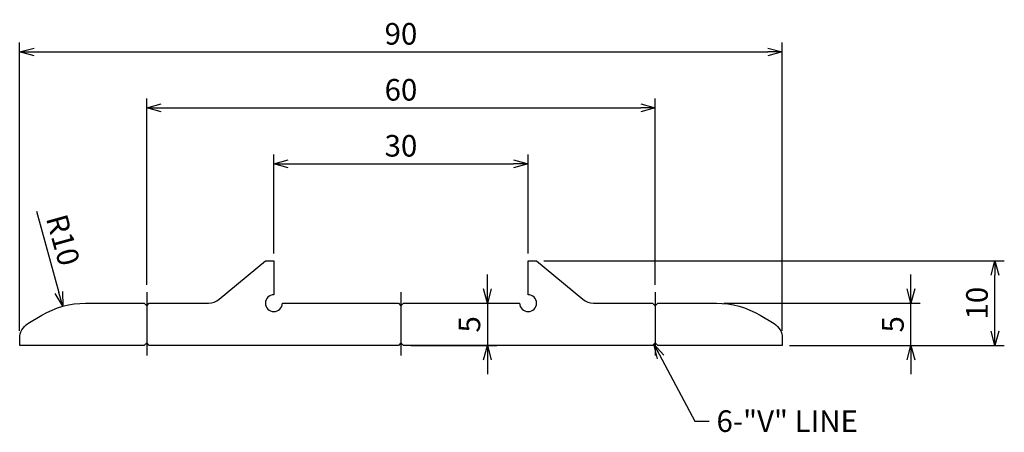
# Model space of a CAD drawing. Extents: x 3793 to 3909, y 3447 to 3496.
import ezdxf

# ---------------------------------------------------------------- set-up
doc = ezdxf.new("R2010")
doc.units = 0
doc.header["$LTSCALE"] = 8
doc.linetypes.add('CENTER', pattern=[2, 1.25, -0.25, 0.25, -0.25])
doc.layers.get('0').update_dxf_attribs({"linetype": 'CONTINUOUS'})
doc.layers.get('DEFPOINTS').update_dxf_attribs({"linetype": 'CONTINUOUS'})
doc.layers.add('AM_0', color=7, linetype='CONTINUOUS')
doc.styles.add('ROMANS', font='romans')
doc.styles.get("Standard").update_dxf_attribs({"font": 'romans.shx'})
doc.dimstyles.get("Standard").update_dxf_attribs({"dimtxt": 0.18, "dimasz": 0.18, "dimexe": 0.18, "dimexo": 0.0625, "dimgap": 0.09, "dimtad": 0, "dimtih": 1, "dimtoh": 1, "dimdec": 4, "dimzin": 0, "dimtxsty": 'STANDARD', "dimcen": 0.09, "dimazin": 3, "dimtfac": 1, "dimtdec": 4, "dimtofl": 0, "dimtmove": 0, "dimatfit": 3, "dimtolj": 1, "dimtzin": 0})

# ---------------------------------------------------------------- blocks, each defined once
blk = doc.blocks.new('_OPEN30')
at = {"color": 0, "linetype": 'BYBLOCK'}
for p, q in [((-1, 0.268), (0, 0)), ((0, 0), (-1, -0.268)), ((0, 0), (-1, 0))]:
    blk.add_line(p, q, dxfattribs=at)
blk = doc.blocks.new('*D8')
at = {"layer": 'AM_0', "color": 4}
for p, q in [((3854.43, 3467.44), (3908.79, 3467.44)), ((3907.68, 3459.14), (3907.68, 3465.74)), ((3892, 3457.44), (3908.79, 3457.44))]:
    blk.add_line(p, q, dxfattribs=at)
at = {"layer": 'DEFPOINTS', "color": 0}
for p in [(3853.58, 3467.44), (3907.68, 3467.44), (3891.15, 3457.44)]:
    blk.add_point(p, dxfattribs=at)
at = {"layer": 'AM_0', "color": 4, "xscale": 1.7, "yscale": 1.7, "zscale": 1.7}
for p, rotation in [((3907.68, 3467.44), 90), ((3907.68, 3457.44), 270)]:
    blk.add_blockref('_OPEN30', p, dxfattribs=dict(at, rotation=rotation))
at = {"layer": 'AM_0', "color": 7, "insert": (3905.56, 3462.44), "char_height": 2.55, "attachment_point": 5, "rotation": 90, "style": 'ROMANS'}
blk.add_mtext('\\A1;10', dxfattribs=at)
blk = doc.blocks.new('*D9')
at = {"layer": 'AM_0', "color": 4}
blk.add_line((3794.55, 3473.3), (3797.22, 3463.71), dxfattribs=at)
at = {"layer": 'DEFPOINTS', "color": 0}
for p in [(3797.67, 3462.07), (3800.35, 3452.44)]:
    blk.add_point(p, dxfattribs=at)
at = {"layer": 'AM_0', "color": 4, "xscale": 1.7, "yscale": 1.7, "zscale": 1.7, "rotation": 285.5475848804965}
blk.add_blockref('_OPEN30', (3797.67, 3462.07), dxfattribs=at)
at = {"layer": 'AM_0', "color": 7, "insert": (3797.7, 3469.9), "char_height": 2.55, "attachment_point": 5, "rotation": 285.5476, "style": 'ROMANS'}
blk.add_mtext('\\A1;R10', dxfattribs=at)
blk = doc.blocks.new('*D10')
at = {"layer": 'AM_0', "color": 4}
for p, q in [((3847.78, 3464.14), (3847.78, 3465.84)), ((3845.58, 3462.44), (3848.89, 3462.44)), ((3847.78, 3462.44), (3847.78, 3457.44)), ((3838.73, 3457.44), (3848.89, 3457.44)), ((3847.78, 3455.74), (3847.78, 3454.04))]:
    blk.add_line(p, q, dxfattribs=at)
at = {"layer": 'DEFPOINTS', "color": 0}
for p in [(3844.73, 3462.44), (3837.88, 3457.44), (3847.78, 3457.44)]:
    blk.add_point(p, dxfattribs=at)
at = {"layer": 'AM_0', "color": 4, "xscale": 1.7, "yscale": 1.7, "zscale": 1.7}
for p, rotation in [((3847.78, 3462.44), 270), ((3847.78, 3457.44), 90)]:
    blk.add_blockref('_OPEN30', p, dxfattribs=dict(at, rotation=rotation))
at = {"layer": 'AM_0', "color": 7, "insert": (3845.66, 3459.94), "char_height": 2.55, "attachment_point": 5, "rotation": 90, "style": 'ROMANS'}
blk.add_mtext('\\A1;5', dxfattribs=at)
blk = doc.blocks.new('*D11')
at = {"layer": 'AM_0', "color": 4}
for p, q in [((3897.77, 3464.14), (3897.77, 3465.84)), ((3875.67, 3462.44), (3898.87, 3462.44)), ((3897.77, 3457.44), (3897.77, 3462.44)), ((3883.43, 3457.44), (3898.87, 3457.44)), ((3897.77, 3455.74), (3897.77, 3454.04))]:
    blk.add_line(p, q, dxfattribs=at)
at = {"layer": 'DEFPOINTS', "color": 0}
for p in [(3874.82, 3462.44), (3897.77, 3462.44), (3882.58, 3457.44)]:
    blk.add_point(p, dxfattribs=at)
at = {"layer": 'AM_0', "color": 4, "xscale": 1.7, "yscale": 1.7, "zscale": 1.7}
for p, rotation in [((3897.77, 3462.44), 270), ((3897.77, 3457.44), 90)]:
    blk.add_blockref('_OPEN30', p, dxfattribs=dict(at, rotation=rotation))
at = {"layer": 'AM_0', "color": 7, "insert": (3895.64, 3459.94), "char_height": 2.55, "attachment_point": 5, "rotation": 90, "style": 'ROMANS'}
blk.add_mtext('\\A1;5', dxfattribs=at)
blk = doc.blocks.new('*D12')
at = {"layer": 'AM_0', "color": 4}
for p, q in [((3792.58, 3459.16), (3792.58, 3493.22)), ((3882.58, 3459.16), (3882.58, 3493.22)), ((3794.28, 3492.11), (3880.88, 3492.11))]:
    blk.add_line(p, q, dxfattribs=at)
at = {"layer": 'DEFPOINTS', "color": 0}
for p in [(3882.58, 3492.11), (3792.58, 3458.31), (3882.58, 3458.31)]:
    blk.add_point(p, dxfattribs=at)
at = {"layer": 'AM_0', "color": 4, "xscale": 1.7, "yscale": 1.7, "zscale": 1.7, "rotation": 180}
blk.add_blockref('_OPEN30', (3792.58, 3492.11), dxfattribs=at)
at = {"layer": 'AM_0', "color": 4, "xscale": 1.7, "yscale": 1.7, "zscale": 1.7}
blk.add_blockref('_OPEN30', (3882.58, 3492.11), dxfattribs=at)
at = {"layer": 'AM_0', "color": 7, "insert": (3837.58, 3494.24), "char_height": 2.55, "attachment_point": 5, "style": 'ROMANS'}
blk.add_mtext('\\A1;90', dxfattribs=at)
blk = doc.blocks.new('*D13')
at = {"layer": 'AM_0', "color": 4}
for p, q in [((3807.58, 3464.59), (3807.58, 3486.61)), ((3867.58, 3464.59), (3867.58, 3486.61)), ((3809.28, 3485.5), (3865.88, 3485.5))]:
    blk.add_line(p, q, dxfattribs=at)
at = {"layer": 'DEFPOINTS', "color": 0}
for p in [(3867.58, 3485.5), (3807.58, 3463.74), (3867.58, 3463.74)]:
    blk.add_point(p, dxfattribs=at)
at = {"layer": 'AM_0', "color": 4, "xscale": 1.7, "yscale": 1.7, "zscale": 1.7, "rotation": 180}
blk.add_blockref('_OPEN30', (3807.58, 3485.5), dxfattribs=at)
at = {"layer": 'AM_0', "color": 4, "xscale": 1.7, "yscale": 1.7, "zscale": 1.7}
blk.add_blockref('_OPEN30', (3867.58, 3485.5), dxfattribs=at)
at = {"layer": 'AM_0', "color": 7, "insert": (3837.58, 3487.63), "char_height": 2.55, "attachment_point": 5, "style": 'ROMANS'}
blk.add_mtext('\\A1;60', dxfattribs=at)
blk = doc.blocks.new('*D14')
at = {"layer": 'AM_0', "color": 4}
for p, q in [((3822.58, 3468.29), (3822.58, 3480)), ((3852.58, 3468.29), (3852.58, 3480)), ((3824.28, 3478.89), (3850.88, 3478.89))]:
    blk.add_line(p, q, dxfattribs=at)
at = {"layer": 'DEFPOINTS', "color": 0}
for p in [(3852.58, 3478.89), (3822.58, 3467.44), (3852.58, 3467.44)]:
    blk.add_point(p, dxfattribs=at)
at = {"layer": 'AM_0', "color": 4, "xscale": 1.7, "yscale": 1.7, "zscale": 1.7, "rotation": 180}
blk.add_blockref('_OPEN30', (3822.58, 3478.89), dxfattribs=at)
at = {"layer": 'AM_0', "color": 4, "xscale": 1.7, "yscale": 1.7, "zscale": 1.7}
blk.add_blockref('_OPEN30', (3852.58, 3478.89), dxfattribs=at)
at = {"layer": 'AM_0', "color": 7, "insert": (3837.58, 3481.02), "char_height": 2.55, "attachment_point": 5, "style": 'ROMANS'}
blk.add_mtext('\\A1;30', dxfattribs=at)

msp = doc.modelspace()

# ---------------------------------------------------------------- linework, layer by layer
at = {"color": 3}
msp.add_lwpolyline([(3851.58485, 3462.43898, 2.414213562), (3852.58485, 3463.43898), (3852.58485, 3467.43898), (3853.58485, 3467.43898), (3859.02858, 3462.90254, 0.175452379), (3860.30895, 3462.43898), (3867.28485, 3462.43898), (3867.58485, 3462.13898), (3867.88485, 3462.43898), (3874.81501, 3462.43898, -0.13593296), (3879.95997, 3461.01391), (3881.61384, 3460.02159, -0.263447139), (3882.58485, 3458.3066), (3882.58485, 3457.43898), (3867.88485, 3457.43898), (3867.58485, 3457.73898), (3867.28485, 3457.43898), (3837.88485, 3457.43898), (3837.58485, 3457.73898), (3837.28485, 3457.43898), (3807.88485, 3457.43898), (3807.58485, 3457.73898), (3807.28485, 3457.43898), (3792.58485, 3457.43898), (3792.58485, 3458.3066, -0.263447139), (3793.55586, 3460.02159), (3795.20973, 3461.01391, -0.13593296), (3800.35469, 3462.43898), (3807.28485, 3462.43898), (3807.58485, 3462.13898), (3807.88485, 3462.43898), (3814.86075, 3462.43898, 0.175452379), (3816.14112, 3462.90254), (3821.58485, 3467.43898), (3822.58485, 3467.43898), (3822.58485, 3463.43898, 2.414213562), (3823.58485, 3462.43898), (3837.28485, 3462.43898), (3837.58485, 3462.13898), (3837.88485, 3462.43898)], format="xyb", close=True, dxfattribs=at)
at = {"layer": 'AM_0', "color": 1, "linetype": 'CENTER'}
for p, q in [((3807.58485, 3463.73746), (3807.58485, 3456.25276)), ((3837.58485, 3463.73746), (3837.58485, 3456.25276)), ((3867.58485, 3463.73746), (3867.58485, 3456.25276))]:
    msp.add_line(p, q, dxfattribs=at)

# ---------------------------------------------------------------- texts
at = {"layer": 'AM_0', "color": 7, "insert": (3874.81942, 3449.7837), "char_height": 2.55, "attachment_point": 1, "style": 'ROMANS'}
msp.add_mtext('6-"V" LINE', dxfattribs=at)

# ---------------------------------------------------------------- dimensions: what is measured, and where the dimension line sits
at = {"layer": 'AM_0'}
for base, p1, p2, picture, middle in [((3882.58485, 3492.11184), (3792.58485, 3458.3066), (3882.58485, 3458.3066), '*D12', (3837.58485, 3494.23684)), ((3867.58485, 3485.50271), (3807.58485, 3463.73746), (3867.58485, 3463.73746), '*D13', (3837.58485, 3487.62771)), ((3852.58485, 3478.89359), (3822.58485, 3467.43898), (3852.58485, 3467.43898), '*D14', (3837.58485, 3481.01859))]:
    dim = msp.add_linear_dim(base=base, p1=p1, p2=p2, dimstyle='STANDARD', override={"dimscale": 0.85, "dimtxt": 3, "dimasz": 2, "dimexe": 1.3, "dimexo": 1, "dimgap": 1, "dimtad": 1, "dimtih": 0, "dimtoh": 0, "dimzin": 9, "dimtxsty": 'ROMANS', "dimblk": 'OPEN30', "dimcen": 0, "dimclrd": 4, "dimclre": 4, "dimclrt": 7, "dimtp": 0.3, "dimtfac": 0.5, "dimtofl": 1, "dimldrblk": 'OPEN30', "dimtzin": 9}, dxfattribs=at)
    dim.commit()
    dim.dimension.update_dxf_attribs({"geometry": picture, "text_midpoint": middle})
dim = msp.add_radius_dim(center=(3800.35469, 3452.43898), mpoint=(3797.6743, 3462.07307), dimstyle='STANDARD', override={"dimscale": 0.85, "dimtxt": 3, "dimasz": 2, "dimexe": 1.3, "dimexo": 1, "dimgap": 1, "dimtad": 1, "dimtih": 0, "dimtoh": 0, "dimzin": 9, "dimtxsty": 'ROMANS', "dimblk": 'OPEN30', "dimcen": 0, "dimclrd": 4, "dimclre": 4, "dimclrt": 7, "dimtp": 0.3, "dimtfac": 0.5, "dimtofl": 0, "dimldrblk": 'OPEN30', "dimtzin": 9}, dxfattribs=at)
dim.commit()
dim.dimension.update_dxf_attribs({"geometry": '*D9', "text_midpoint": (3797.7036, 3469.89573)})
for base, p1, p2, picture, middle in [((3907.68336, 3467.43898), (3891.15277, 3457.43898), (3853.58485, 3467.43898), '*D8', (3905.55836, 3462.43898)), ((3847.7807, 3457.43898), (3844.73485, 3462.43898), (3837.88485, 3457.43898), '*D10', (3845.6557, 3459.93898)), ((3897.7657, 3462.43898), (3882.58485, 3457.43898), (3874.81501, 3462.43898), '*D11', (3895.6407, 3459.93898))]:
    dim = msp.add_linear_dim(base=base, p1=p1, p2=p2, angle=90, dimstyle='STANDARD', override={"dimscale": 0.85, "dimtxt": 3, "dimasz": 2, "dimexe": 1.3, "dimexo": 1, "dimgap": 1, "dimtad": 1, "dimtih": 0, "dimtoh": 0, "dimzin": 9, "dimtxsty": 'ROMANS', "dimblk": 'OPEN30', "dimcen": 0, "dimclrd": 4, "dimclre": 4, "dimclrt": 7, "dimtp": 0.3, "dimtfac": 0.5, "dimtofl": 1, "dimldrblk": 'OPEN30', "dimtzin": 9}, dxfattribs=at)
    dim.commit()
    dim.dimension.update_dxf_attribs({"geometry": picture, "text_midpoint": middle})

# ---------------------------------------------------------------- leaders
at = {"layer": 'AM_0', "annotation_type": 0, "has_hookline": 1, "hookline_direction": 0, "text_width": 21.00714}
msp.add_leader([(3867.43485, 3457.58898), (3872.26942, 3448.5087), (3873.96942, 3448.5087)], dimstyle='STANDARD', override={"dimscale": 0.85, "dimtxt": 3, "dimasz": 2, "dimexe": 1.3, "dimexo": 1, "dimgap": 1, "dimtad": 0, "dimtih": 0, "dimtoh": 0, "dimzin": 9, "dimtxsty": 'ROMANS', "dimcen": 0, "dimclrd": 4, "dimclre": 4, "dimclrt": 7, "dimtp": 0.3, "dimtfac": 0.5, "dimtofl": 1, "dimldrblk": 'OPEN30', "dimtzin": 9}, dxfattribs=at)

doc.saveas('drawing.dxf')
